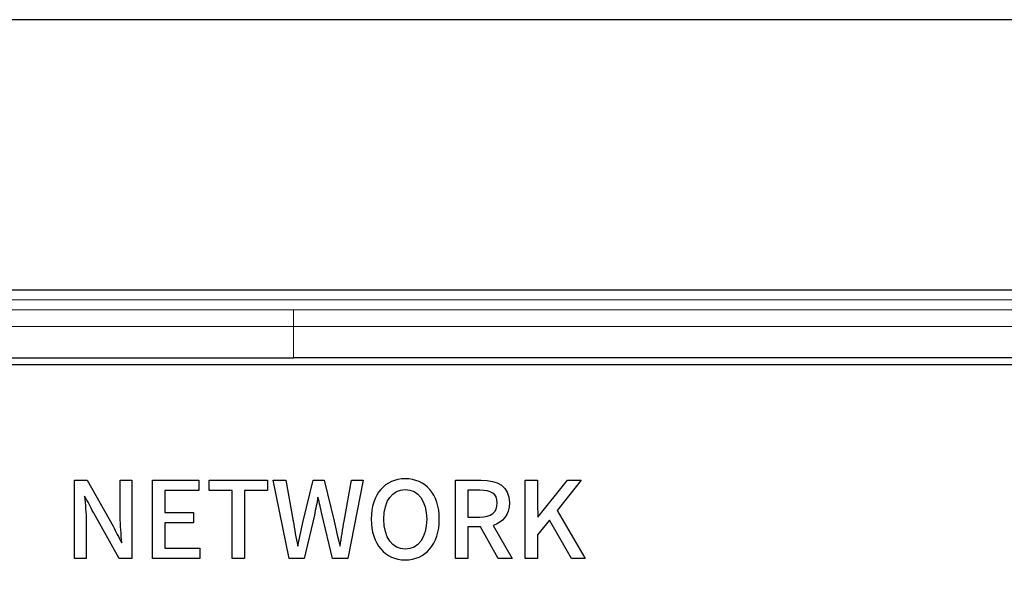
# Model space of a CAD drawing. Units: millimetres. Extents: x 1 to 550, y 43 to 419.
# Drawn here: x 361 to 390, y 73 to 89 of the extents above; entities that cross this region are included whole.
import ezdxf

# ---------------------------------------------------------------- set-up
doc = ezdxf.new("R2010")
doc.units = ezdxf.units.MM
doc.layers.add('1', color=7, linetype='Continuous', true_color=0xffffff)
doc.layers.add('202', color=7, linetype='Continuous', true_color=0xffffff)

msp = doc.modelspace()

# ---------------------------------------------------------------- linework, layer by layer
at = {"layer": '1', "color": 31, "linetype": 'Continuous', "lineweight": 25}
msp.add_line((343.494, 80.972), (395.376, 80.972), dxfattribs=at)
at = {"layer": '1', "color": 31, "linetype": 'Continuous', "lineweight": 13}
for p, q in [((395.376, 80.678), (343.494, 80.678)), ((369.435, 79.892), (369.435, 80.376))]:
    msp.add_line(p, q, dxfattribs=at)
at = {"layer": '1', "color": 9, "linetype": 'Continuous', "lineweight": 25}
for p, q in [((369.435, 78.772), (395.376, 78.772)), ((362.992, 75.372), (363.364, 75.372)), ((362.992, 73.072), (362.992, 75.372)), ((363.364, 75.372), (364.126, 74.022)), ((364.335, 75.372), (364.679, 75.372)), ((364.679, 75.372), (364.679, 73.072)), ((365.285, 75.372), (366.644, 75.372)), ((365.285, 73.072), (365.285, 75.372)), ((366.644, 75.372), (366.644, 75.069)), ((366.955, 75.372), (368.67, 75.372)), ((366.955, 75.069), (366.955, 75.372)), ((368.67, 75.372), (368.67, 75.069)), ((368.832, 75.372), (369.207, 75.372)), ((369.304, 73.072), (368.832, 75.372)), ((369.207, 75.372), (369.423, 74.175)), ((369.714, 74.175), (370.011, 75.372)), ((370.011, 75.372), (370.329, 75.372)), ((370.329, 75.372), (370.629, 74.175)), ((370.917, 74.175), (371.136, 75.372)), ((371.482, 75.372), (371.029, 73.072)), ((371.136, 75.372), (371.482, 75.372)), ((374.199, 73.072), (374.199, 75.372)), ((376.246, 75.372), (376.608, 75.372)), ((376.246, 73.072), (376.246, 75.372)), ((376.617, 74.284), (377.492, 75.372)), ((377.895, 75.372), (377.183, 74.484)), ((377.492, 75.372), (377.895, 75.372)), ((365.647, 75.069), (365.647, 74.428)), ((366.644, 75.069), (365.647, 75.069)), ((367.629, 75.069), (366.955, 75.069)), ((367.629, 73.072), (367.629, 75.069)), ((368.67, 75.069), (367.992, 75.069)), ((367.992, 75.069), (367.992, 73.072)), ((374.561, 75.081), (374.561, 74.291)), ((364.307, 73.072), (363.545, 74.428)), ((365.647, 74.428), (366.491, 74.428)), ((366.491, 74.428), (366.491, 74.122)), ((377.183, 74.484), (378.014, 73.072)), ((370.045, 74.35), (369.742, 73.072)), ((370.582, 73.072), (370.273, 74.35)), ((376.961, 74.197), (376.608, 73.765)), ((377.611, 73.072), (376.961, 74.197)), ((365.647, 74.122), (365.647, 73.378)), ((366.491, 74.122), (365.647, 74.122)), ((374.561, 74), (374.561, 73.072)), ((374.933, 74), (374.561, 74)), ((375.455, 73.072), (374.933, 74)), ((375.301, 74.047), (375.864, 73.072)), ((376.608, 73.765), (376.608, 73.072)), ((365.647, 73.378), (366.679, 73.378)), ((366.679, 73.378), (366.679, 73.072)), ((363.335, 73.072), (362.992, 73.072)), ((364.679, 73.072), (364.307, 73.072)), ((366.679, 73.072), (365.285, 73.072)), ((367.992, 73.072), (367.629, 73.072)), ((369.742, 73.072), (369.304, 73.072)), ((371.029, 73.072), (370.582, 73.072)), ((374.561, 73.072), (374.199, 73.072)), ((375.864, 73.072), (375.455, 73.072)), ((376.608, 73.072), (376.246, 73.072)), ((378.014, 73.072), (377.611, 73.072))]:
    msp.add_line(p, q, dxfattribs=at)
at = {"layer": '1', "color": 31, "linetype": 'Continuous', "lineweight": 13}
for points, knots in [([(327.181, 58.472), (327.213, 59.667), (327.252, 60.862), (327.318, 62.655), (327.341, 63.252), (327.376, 64.148), (327.388, 64.447), (327.407, 64.895), (327.413, 65.044), (327.427, 65.343), (327.433, 65.492), (327.456, 65.94), (327.472, 66.238), (327.513, 66.833), (327.536, 67.13), (327.594, 67.722), (327.628, 68.018), (327.709, 68.607), (327.756, 68.9), (327.866, 69.484), (327.929, 69.775), (328.037, 70.209), (328.075, 70.353), (328.157, 70.641), (328.244, 70.928), (328.34, 71.214), (328.417, 71.427), (328.443, 71.498), (328.496, 71.64), (328.578, 71.852), (328.666, 72.062), (328.786, 72.34), (328.849, 72.478), (329.044, 72.889), (329.183, 73.158), (329.405, 73.554), (329.519, 73.75), (329.639, 73.944), (329.719, 74.073), (329.76, 74.137), (329.967, 74.455), (330.314, 74.95), (330.691, 75.418), (331.28, 76.1), (331.703, 76.527), (332.272, 77.025), (332.446, 77.172), (332.624, 77.315), (332.744, 77.409), (332.805, 77.455), (333.109, 77.686), (333.357, 77.862), (333.864, 78.194), (334.38, 78.509), (335.183, 78.929), (335.738, 79.173), (336.161, 79.343), (336.375, 79.425), (336.591, 79.501), (336.736, 79.55), (336.809, 79.575), (337.173, 79.693), (337.466, 79.777), (338.054, 79.925), (338.35, 79.989), (339.238, 80.154), (339.834, 80.227), (341.032, 80.325), (341.634, 80.35), (342.84, 80.375), (343.444, 80.376), (345.258, 80.376), (346.467, 80.376), (350.093, 80.376), (352.511, 80.376), (359.764, 80.376), (364.6, 80.376), (369.435, 80.376)], [0, 0, 0, 0, 0.0625, 0.0625, 0.09375, 0.09375, 0.109375, 0.109375, 0.117187, 0.117187, 0.125, 0.125, 0.140625, 0.140625, 0.15625, 0.15625, 0.171875, 0.171875, 0.1875, 0.1875, 0.203125, 0.203125, 0.210937, 0.210937, 0.21875, 0.226562, 0.226562, 0.230469, 0.230469, 0.234375, 0.242187, 0.242187, 0.25, 0.25, 0.265625, 0.265625, 0.273437, 0.277344, 0.277344, 0.28125, 0.28125, 0.296875, 0.3125, 0.3125, 0.34375, 0.34375, 0.351562, 0.355469, 0.355469, 0.359375, 0.359375, 0.375, 0.375, 0.390625, 0.40625, 0.421875, 0.421875, 0.429687, 0.433594, 0.433594, 0.4375, 0.4375, 0.453125, 0.453125, 0.46875, 0.46875, 0.5, 0.5, 0.53125, 0.53125, 0.5625, 0.5625, 0.625, 0.625, 0.75, 0.75, 1, 1, 1, 1]), ([(369.435, 80.376), (374.271, 80.376), (379.106, 80.376), (386.359, 80.376), (388.777, 80.376), (392.404, 80.376), (393.613, 80.376), (395.426, 80.376), (396.03, 80.375), (397.236, 80.35), (397.838, 80.325), (399.036, 80.227), (399.632, 80.154), (400.521, 79.989), (400.816, 79.925), (401.404, 79.777), (401.697, 79.693), (402.061, 79.575), (402.134, 79.55), (402.279, 79.501), (402.495, 79.425), (402.709, 79.343), (403.132, 79.173), (403.687, 78.929), (404.49, 78.509), (405.006, 78.194), (405.513, 77.862), (405.761, 77.686), (406.066, 77.455), (406.126, 77.409), (406.246, 77.315), (406.424, 77.172), (406.598, 77.025), (407.167, 76.527), (407.59, 76.1), (408.179, 75.418), (408.556, 74.95), (408.903, 74.455), (409.11, 74.137), (409.151, 74.073), (409.232, 73.944), (409.351, 73.75), (409.465, 73.554), (409.687, 73.158), (409.826, 72.889), (410.021, 72.478), (410.084, 72.34), (410.205, 72.062), (410.292, 71.852), (410.374, 71.64), (410.427, 71.498), (410.453, 71.427), (410.53, 71.214), (410.627, 70.928), (410.713, 70.641), (410.795, 70.353), (410.833, 70.209), (410.941, 69.775), (411.004, 69.484), (411.114, 68.9), (411.161, 68.607), (411.242, 68.018), (411.276, 67.722), (411.334, 67.13), (411.358, 66.833), (411.398, 66.238), (411.415, 65.94), (411.437, 65.492), (411.444, 65.343), (411.457, 65.044), (411.463, 64.895), (411.482, 64.447), (411.494, 64.148), (411.53, 63.252), (411.552, 62.655), (411.618, 60.862), (411.657, 59.667), (411.689, 58.472)], [0, 0, 0, 0, 0.25, 0.25, 0.375, 0.375, 0.4375, 0.4375, 0.46875, 0.46875, 0.5, 0.5, 0.53125, 0.53125, 0.546875, 0.546875, 0.5625, 0.5625, 0.566406, 0.566406, 0.570312, 0.578125, 0.578125, 0.59375, 0.609375, 0.625, 0.625, 0.640625, 0.640625, 0.644531, 0.644531, 0.648437, 0.65625, 0.65625, 0.6875, 0.6875, 0.703125, 0.71875, 0.71875, 0.722656, 0.722656, 0.726562, 0.734375, 0.734375, 0.75, 0.75, 0.757812, 0.757812, 0.765625, 0.769531, 0.769531, 0.773437, 0.773437, 0.78125, 0.789062, 0.789062, 0.796875, 0.796875, 0.8125, 0.8125, 0.828125, 0.828125, 0.84375, 0.84375, 0.859375, 0.859375, 0.875, 0.875, 0.882812, 0.882812, 0.890625, 0.890625, 0.90625, 0.90625, 0.9375, 0.9375, 1, 1, 1, 1]), ([(369.435, 79.892), (364.696, 79.892), (359.956, 79.892), (352.847, 79.892), (350.477, 79.892), (346.922, 79.892), (345.589, 79.891), (344.256, 79.891), (343.96, 79.891), (343.516, 79.891), (343.072, 79.89), (342.184, 79.88), (341.592, 79.866), (340.708, 79.813), (340.413, 79.79), (339.825, 79.732), (339.531, 79.696), (339.092, 79.63), (338.946, 79.605), (338.653, 79.552), (338.507, 79.523), (338.07, 79.429), (337.779, 79.357), (337.344, 79.232), (337.199, 79.188), (337.018, 79.129), (336.982, 79.117), (336.91, 79.093), (336.802, 79.057), (336.695, 79.019), (336.339, 78.889), (336.06, 78.776), (335.511, 78.532), (334.972, 78.269), (334.452, 77.97), (333.943, 77.653), (333.693, 77.486), (333.387, 77.264), (333.326, 77.22), (333.205, 77.129), (333.145, 77.083), (332.966, 76.943), (332.849, 76.848), (332.503, 76.559), (332.281, 76.358), (331.853, 75.942), (331.647, 75.727), (331.251, 75.282), (331.061, 75.053), (330.696, 74.58), (330.521, 74.337), (330.313, 74.024), (330.272, 73.961), (330.19, 73.834), (330.15, 73.77), (330.032, 73.578), (329.955, 73.449), (329.732, 73.058), (329.592, 72.792), (329.429, 72.454), (329.397, 72.386), (329.334, 72.25), (329.303, 72.181), (329.212, 71.975), (329.125, 71.767), (329.043, 71.557), (328.989, 71.416), (328.963, 71.346), (328.887, 71.134), (328.79, 70.851), (328.703, 70.567), (328.622, 70.281), (328.584, 70.138), (328.477, 69.707), (328.415, 69.418), (328.306, 68.839), (328.26, 68.547), (328.18, 67.963), (328.146, 67.669), (328.089, 67.081), (328.065, 66.786), (328.023, 66.194), (328.006, 65.898), (327.982, 65.453), (327.974, 65.305), (327.96, 65.008), (327.952, 64.86), (327.931, 64.415), (327.917, 64.118), (327.875, 63.227), (327.847, 62.633), (327.79, 61.445), (327.762, 60.851), (327.703, 59.662), (327.673, 59.067), (327.642, 58.472)], [0, 0, 0, 0, 0.25, 0.25, 0.375, 0.375, 0.4375, 0.445313, 0.445313, 0.453125, 0.46875, 0.46875, 0.5, 0.5, 0.515625, 0.515625, 0.53125, 0.53125, 0.539063, 0.539063, 0.546875, 0.546875, 0.5625, 0.5625, 0.570313, 0.570313, 0.572266, 0.572266, 0.574219, 0.578125, 0.578125, 0.59375, 0.59375, 0.609375, 0.625, 0.625, 0.640625, 0.640625, 0.644531, 0.644531, 0.648438, 0.648438, 0.65625, 0.65625, 0.671875, 0.671875, 0.6875, 0.6875, 0.703125, 0.703125, 0.71875, 0.71875, 0.722656, 0.722656, 0.726562, 0.726562, 0.734375, 0.734375, 0.75, 0.75, 0.753906, 0.753906, 0.757812, 0.757812, 0.765625, 0.769531, 0.769531, 0.773437, 0.773437, 0.78125, 0.789062, 0.789062, 0.796875, 0.796875, 0.8125, 0.8125, 0.828125, 0.828125, 0.84375, 0.84375, 0.859375, 0.859375, 0.875, 0.875, 0.882812, 0.882812, 0.890625, 0.890625, 0.90625, 0.90625, 0.9375, 0.9375, 0.96875, 0.96875, 1, 1, 1, 1]), ([(411.229, 58.472), (411.197, 59.067), (411.167, 59.662), (411.109, 60.851), (411.08, 61.445), (411.024, 62.633), (410.996, 63.227), (410.953, 64.118), (410.939, 64.415), (410.918, 64.86), (410.911, 65.008), (410.896, 65.305), (410.888, 65.453), (410.865, 65.898), (410.847, 66.194), (410.806, 66.786), (410.782, 67.081), (410.724, 67.669), (410.69, 67.963), (410.61, 68.547), (410.564, 68.839), (410.455, 69.418), (410.393, 69.707), (410.286, 70.138), (410.248, 70.281), (410.167, 70.567), (410.08, 70.851), (409.984, 71.134), (409.907, 71.346), (409.881, 71.416), (409.828, 71.557), (409.746, 71.767), (409.658, 71.975), (409.567, 72.181), (409.536, 72.25), (409.473, 72.386), (409.441, 72.454), (409.278, 72.792), (409.138, 73.058), (408.915, 73.449), (408.838, 73.578), (408.72, 73.77), (408.68, 73.834), (408.599, 73.961), (408.557, 74.024), (408.349, 74.337), (408.174, 74.58), (407.81, 75.053), (407.619, 75.282), (407.223, 75.727), (407.018, 75.942), (406.589, 76.358), (406.367, 76.559), (406.021, 76.848), (405.904, 76.943), (405.725, 77.083), (405.665, 77.129), (405.544, 77.22), (405.483, 77.264), (405.177, 77.486), (404.927, 77.653), (404.418, 77.97), (403.899, 78.269), (403.36, 78.532), (402.811, 78.776), (402.531, 78.889), (402.175, 79.019), (402.068, 79.057), (401.96, 79.093), (401.888, 79.117), (401.852, 79.129), (401.671, 79.188), (401.526, 79.232), (401.091, 79.357), (400.8, 79.429), (400.363, 79.523), (400.217, 79.552), (399.925, 79.605), (399.778, 79.63), (399.339, 79.696), (399.045, 79.732), (398.457, 79.79), (398.163, 79.813), (397.278, 79.866), (396.686, 79.88), (395.799, 79.89), (395.354, 79.891), (394.91, 79.891), (394.614, 79.891), (393.281, 79.891), (391.948, 79.892), (388.393, 79.892), (386.023, 79.892), (378.914, 79.892), (374.175, 79.892), (369.435, 79.892)], [0, 0, 0, 0, 0.03125, 0.03125, 0.0625, 0.0625, 0.09375, 0.09375, 0.109375, 0.109375, 0.117188, 0.117188, 0.125, 0.125, 0.140625, 0.140625, 0.15625, 0.15625, 0.171875, 0.171875, 0.1875, 0.1875, 0.203125, 0.203125, 0.210938, 0.210938, 0.21875, 0.226563, 0.226563, 0.230469, 0.230469, 0.234375, 0.242188, 0.242188, 0.246094, 0.246094, 0.25, 0.25, 0.265625, 0.265625, 0.273438, 0.273438, 0.277344, 0.277344, 0.28125, 0.28125, 0.296875, 0.296875, 0.3125, 0.3125, 0.328125, 0.328125, 0.34375, 0.34375, 0.351562, 0.351562, 0.355469, 0.355469, 0.359375, 0.359375, 0.375, 0.375, 0.390625, 0.40625, 0.40625, 0.421875, 0.421875, 0.425781, 0.427734, 0.427734, 0.429687, 0.429687, 0.4375, 0.4375, 0.453125, 0.453125, 0.460937, 0.460937, 0.46875, 0.46875, 0.484375, 0.484375, 0.5, 0.5, 0.53125, 0.53125, 0.546875, 0.554687, 0.554687, 0.5625, 0.625, 0.625, 0.75, 0.75, 1, 1, 1, 1])]:
    msp.add_open_spline(points, degree=3, knots=knots, dxfattribs=at)
msp.add_open_spline([(369.435, 78.972), (369.435, 79.278), (369.435, 79.585), (369.435, 79.892)], degree=3, dxfattribs=at)
at = {"layer": '1', "color": 31, "linetype": 'Continuous', "lineweight": 25}
msp.add_open_spline([(344.919, 78.972), (346.07, 78.97), (349.562, 78.972), (355.393, 78.972), (362.414, 78.972), (367.095, 78.972), (369.435, 78.972)], degree=3, knots=[0, 0, 0, 0, 0.140863, 0.427242, 0.713621, 1, 1, 1, 1], dxfattribs=at)
at = {"layer": '1', "color": 9, "linetype": 'Continuous', "lineweight": 25}
for points in [[(344.919, 78.772), (346.962, 78.769), (351.048, 78.773), (357.177, 78.772), (363.306, 78.772), (367.392, 78.772), (369.435, 78.772)], [(376.608, 75.372), (376.608, 75.009), (376.608, 74.647), (376.617, 74.284)], [(363.545, 74.428), (363.465, 74.589), (363.384, 74.749), (363.289, 74.909)], [(370.151, 74.878), (370.12, 74.703), (370.082, 74.531), (370.045, 74.35)], [(370.273, 74.35), (370.233, 74.531), (370.198, 74.703), (370.151, 74.878)], [(369.423, 74.175), (369.463, 73.929), (369.504, 73.683), (369.557, 73.438)], [(369.557, 73.438), (369.607, 73.684), (369.66, 73.931), (369.714, 74.175)], [(370.629, 74.175), (370.682, 73.934), (370.732, 73.688), (370.801, 73.438)], [(370.801, 73.438), (370.839, 73.688), (370.879, 73.934), (370.917, 74.175)], [(364.126, 74.022), (364.206, 73.859), (364.286, 73.697), (364.382, 73.534)]]:
    msp.add_open_spline(points, degree=3, dxfattribs=at)
at = {"layer": '1', "color": 31, "linetype": 'Continuous', "lineweight": 25}
msp.add_open_spline([(393.951, 78.972), (369.435, 78.972)], degree=1, dxfattribs=at)
at = {"layer": '1', "color": 9, "linetype": 'Continuous', "lineweight": 25}
for points, knots in [([(364.382, 73.534), (364.363, 73.772), (364.335, 74.05), (364.335, 74.657), (364.335, 75.015), (364.335, 75.372)], [0, 0, 0, 0, 0.411746, 0.411746, 1, 1, 1, 1]), ([(371.717, 74.231), (371.717, 74.971), (372.126, 75.415), (373.307, 75.415), (373.72, 74.971), (373.72, 73.491), (373.307, 73.031), (372.126, 73.031), (371.717, 73.491), (371.717, 74.231)], [0, 0, 0, 0, 0.250024, 0.250024, 0.499807, 0.499807, 0.749782, 0.749782, 1, 1, 1, 1]), ([(374.199, 75.372), (374.45, 75.372), (374.701, 75.372), (375.427, 75.372), (375.783, 75.203), (375.783, 74.35), (375.592, 74.137), (375.301, 74.047)], [0, 0, 0, 0, 0.235407, 0.235407, 0.680821, 0.680821, 1, 1, 1, 1]), ([(373.348, 74.231), (373.348, 74.772), (373.098, 75.099), (372.335, 75.099), (372.089, 74.772), (372.089, 73.69), (372.335, 73.347), (373.098, 73.347), (373.348, 73.69), (373.348, 74.231)], [0, 0, 0, 0, 0.24968, 0.24968, 0.499735, 0.499735, 0.750055, 0.750055, 1, 1, 1, 1]), ([(374.561, 74.291), (374.676, 74.291), (374.792, 74.291), (375.242, 74.291), (375.423, 74.428), (375.423, 74.984), (375.242, 75.081), (374.792, 75.081), (374.676, 75.081), (374.561, 75.081)], [0, 0, 0, 0, 0.128499, 0.128499, 0.5, 0.5, 0.871501, 0.871501, 1, 1, 1, 1]), ([(363.289, 74.909), (363.307, 74.672), (363.335, 74.406), (363.335, 73.795), (363.335, 73.433), (363.335, 73.072)], [0, 0, 0, 0, 0.408921, 0.408921, 1, 1, 1, 1])]:
    msp.add_open_spline(points, degree=3, knots=knots, dxfattribs=at)
at = {"layer": '202', "color": 251, "linetype": 'Continuous', "lineweight": 25}
msp.add_line((420.243, 88.906), (318.628, 88.906), dxfattribs=at)

doc.saveas('drawing.dxf')
